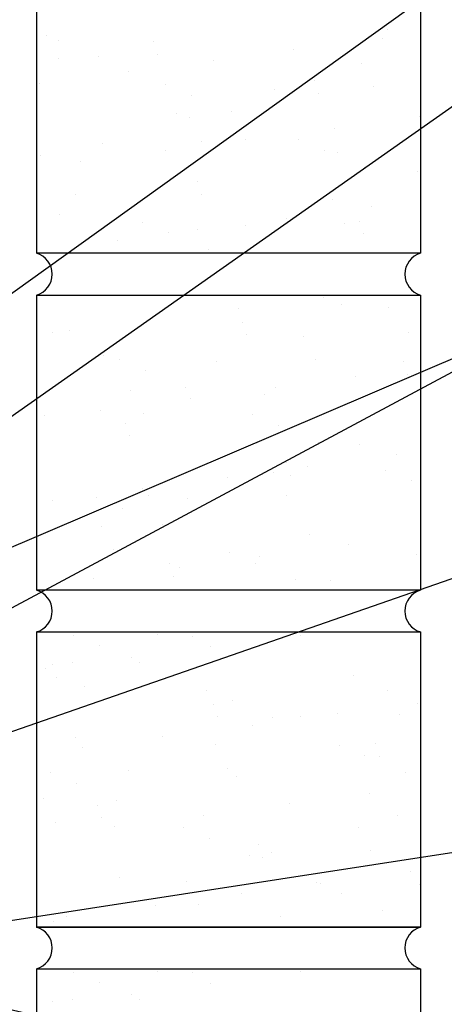
# Model space of a CAD drawing. Units: inches. Extents: x 5.1 to 41.2, y 9 to 41.2.
# Drawn here: x 29 to 33, y 21.1 to 30.4 of the extents above; entities that cross this region are included whole.
import ezdxf

# ---------------------------------------------------------------- set-up
doc = ezdxf.new("R2010")
doc.units = ezdxf.units.IN
doc.header["$MEASUREMENT"] = 0
doc.layers.add('DIM', color=7, linetype='Continuous')
doc.layers.add('WALL', color=7, linetype='Continuous')
doc.styles.add('TEXT1', font='ROMANS.shx', dxfattribs={"width": 0.75, "height": 0.375})
doc.dimstyles.new('DETAIL$7', dxfattribs={"dimscale": 4, "dimtxt": 0.09375, "dimasz": 0.125, "dimexe": 0.0625, "dimexo": 0.125, "dimgap": 0.0625, "dimtad": 1, "dimdec": 4, "dimzin": 3, "dimdsep": 46, "dimlunit": 4, "dimtxsty": 'TEXT1', "dimblk": 'ARCHTICK', "dimcen": 0.0625, "dimclrd": 7, "dimclre": 7, "dimclrt": 2, "dimadec": 0, "dimazin": 0, "dimtfac": 0.59375, "dimtdec": 4, "dimtmove": 0, "dimatfit": 3, "dimfxl": 0, "dimfrac": 2, "dimtolj": 1, "dimtzin": 3, "dimarcsym": 0})

# ---------------------------------------------------------------- blocks, each defined once
blk = doc.blocks.new('_ArchTick')
at = {"color": 0, "linetype": 'ByBlock', "const_width": 0.15}
blk.add_lwpolyline([(-0.5, -0.5), (0.5, 0.5)], dxfattribs=at)
blk = doc.blocks.new('A$C7D392131')
at = {"layer": 'WALL'}
for p, q in [((-12.6509, -6.3603), (-12.6509, -9.1463)), ((-9.0259, -6.3603), (-9.0259, -9.1463)), ((-9.0259, -9.1463), (-12.6509, -9.1463)), ((-12.6509, -9.5405), (-9.0259, -9.5405)), ((-12.6509, -9.5405), (-12.6509, -12.3265)), ((-9.0259, -9.5405), (-9.0259, -12.3265)), ((-9.0259, -12.3265), (-12.6509, -12.3265)), ((-12.6509, -12.7206), (-9.0259, -12.7206)), ((-12.6509, -12.7206), (-12.6509, -15.5066)), ((-9.0259, -12.7206), (-9.0259, -15.5066)), ((-12.6509, -15.5066), (-9.0259, -15.5066)), ((-9.0259, -15.5066), (-12.6509, -15.5066)), ((-12.6509, -15.9008), (-12.6509, -18.6868)), ((-12.6509, -15.9008), (-9.0259, -15.9008)), ((-9.0259, -15.9008), (-9.0259, -18.6868))]:
    blk.add_line(p, q, dxfattribs=at)
at = {"layer": 'WALL', "linetype": 'Continuous'}
for p, q in [((-9.3377, -7.0329), (-9.3377, -7.0329)), ((-12.5579, -7.089), (-12.5579, -7.089)), ((-12.4426, -7.1361), (-12.4426, -7.1361)), ((-11.5454, -7.1461), (-11.5454, -7.1461)), ((-9.3826, -7.1152), (-9.3826, -7.1152)), ((-10.2253, -7.2261), (-10.2253, -7.2261)), ((-12.4425, -7.3108), (-12.4425, -7.3108)), ((-12.0638, -7.293), (-12.0638, -7.293)), ((-11.5078, -7.2654), (-11.5078, -7.2654)), ((-10.9788, -7.3253), (-10.9788, -7.3253)), ((-11.7844, -7.4314), (-11.7844, -7.4314)), ((-9.5818, -7.355), (-9.5818, -7.355)), ((-10.0243, -7.5176), (-10.0243, -7.5176)), ((-12.6271, -7.5423), (-12.6271, -7.5423)), ((-11.4309, -7.5552), (-11.4309, -7.5552)), ((-10.4007, -7.599), (-10.4007, -7.599)), ((-9.4664, -7.5767), (-9.4664, -7.5767)), ((-11.1884, -7.6556), (-11.1884, -7.6556)), ((-9.9867, -7.6368), (-9.9867, -7.6368)), ((-11.3304, -7.828), (-11.3304, -7.828)), ((-11.208, -7.8651), (-11.208, -7.8651)), ((-10.8096, -7.8125), (-10.8096, -7.8125)), ((-9.0315, -7.8592), (-9.0315, -7.8592)), ((-9.837, -7.9652), (-9.837, -7.9652)), ((-10.6798, -8.0762), (-10.6798, -8.0762)), ((-10.1768, -8.0746), (-10.1768, -8.0746)), ((-12.6485, -8.1003), (-12.6485, -8.1003)), ((-12.0269, -8.1091), (-12.0269, -8.1091)), ((-11.4333, -8.1754), (-11.4333, -8.1754)), ((-11.0926, -8.0869), (-11.0926, -8.0869)), ((-9.9342, -8.1751), (-9.9342, -8.1751)), ((-12.6109, -8.2195), (-12.6109, -8.2195)), ((-9.8092, -8.1995), (-9.8092, -8.1995)), ((-12.2388, -8.2814), (-12.2388, -8.2814)), ((-9.5554, -8.332), (-9.5554, -8.332)), ((-9.0508, -8.3751), (-9.0508, -8.3751)), ((-11.1274, -8.4718), (-11.1274, -8.4718)), ((-12.2815, -8.5921), (-12.2815, -8.5921)), ((-11.0898, -8.591), (-11.0898, -8.591)), ((-9.8582, -8.6412), (-9.8582, -8.6412)), ((-9.4859, -8.7093), (-9.4859, -8.7093)), ((-12.4335, -8.7822), (-12.4335, -8.7822)), ((-10.2915, -8.8153), (-10.2915, -8.8153)), ((-11.6486, -8.8542), (-11.6486, -8.8542)), ((-10.677, -8.8852), (-10.677, -8.8852)), ((-9.7427, -8.863), (-9.7427, -8.863)), ((-9.6063, -8.8433), (-9.6063, -8.8433)), ((-11.4061, -8.9547), (-11.4061, -8.9547)), ((-11.1342, -8.9263), (-11.1342, -8.9263)), ((-9.5687, -8.9625), (-9.5687, -8.9625)), ((-11.8877, -9.0255), (-11.8877, -9.0255)), ((-11.0273, -9.1116), (-11.0273, -9.1116)), ((-12.1929, -9.5452), (-12.1929, -9.5452)), ((-9.9403, -9.5594), (-9.9403, -9.5594)), ((-10.7459, -9.6654), (-10.7459, -9.6654)), ((-9.7732, -9.6311), (-9.7732, -9.6311)), ((-9.3271, -9.6613), (-9.3271, -9.6613)), ((-11.5886, -9.7764), (-11.5886, -9.7764)), ((-10.7094, -9.7975), (-10.7094, -9.7975)), ((-12.4992, -9.8912), (-12.4992, -9.8912)), ((-12.3421, -9.8756), (-12.3421, -9.8756)), ((-10.6718, -9.9167), (-10.6718, -9.9167)), ((-10.1345, -9.9274), (-10.1345, -9.9274)), ((-9.1403, -9.8932), (-9.1403, -9.8932)), ((-12.0155, -10.1079), (-12.0155, -10.1079)), ((-11.8663, -10.1533), (-11.8663, -10.1533)), ((-10.9533, -10.1714), (-10.9533, -10.1714)), ((-10.019, -10.1492), (-10.019, -10.1492)), ((-9.1883, -10.169), (-9.1883, -10.169)), ((-11.6238, -10.2538), (-11.6238, -10.2538)), ((-9.6413, -10.3102), (-9.6413, -10.3102)), ((-9.1507, -10.2882), (-9.1507, -10.2882)), ((-11.7607, -10.4376), (-11.7607, -10.4376)), ((-11.245, -10.4107), (-11.245, -10.4107)), ((-10.4944, -10.4794), (-10.4944, -10.4794)), ((-10.3948, -10.4094), (-10.3948, -10.4094)), ((-11.2003, -10.5155), (-11.2003, -10.5155)), ((-12.5795, -10.6815), (-12.5795, -10.6815)), ((-12.0431, -10.6264), (-12.0431, -10.6264)), ((-11.6452, -10.6593), (-11.6452, -10.6593)), ((-10.6122, -10.6728), (-10.6122, -10.6728)), ((-11.8125, -10.7517), (-11.8125, -10.7517)), ((-10.3696, -10.7732), (-10.3696, -10.7732)), ((-11.7749, -10.8709), (-11.7749, -10.8709)), ((-9.9909, -10.9301), (-9.9909, -10.9301)), ((-9.6035, -10.9475), (-9.6035, -10.9475)), ((-9.253, -11.0494), (-9.253, -11.0494)), ((-10.2914, -11.1231), (-10.2914, -11.1231)), ((-10.4108, -11.2136), (-10.4108, -11.2136)), ((-10.2538, -11.2424), (-10.2538, -11.2424)), ((-10.0957, -11.1603), (-10.0957, -11.1603)), ((-9.358, -11.1923), (-9.358, -11.1923)), ((-10.8492, -11.2595), (-10.8492, -11.2595)), ((-9.1155, -11.2927), (-9.1155, -11.2927)), ((-11.6548, -11.3656), (-11.6548, -11.3656)), ((-12.4975, -11.4765), (-12.4975, -11.4765)), ((-12.084, -11.4524), (-12.084, -11.4524)), ((-11.5975, -11.4336), (-11.5975, -11.4336)), ((-11.2297, -11.4576), (-11.2297, -11.4576)), ((-10.2953, -11.4354), (-10.2953, -11.4354)), ((-11.8415, -11.5528), (-11.8415, -11.5528)), ((-11.4627, -11.7097), (-11.4627, -11.7097)), ((-12.037, -11.7238), (-12.037, -11.7238)), ((-10.0764, -11.805), (-10.0764, -11.805)), ((-11.9215, -11.9455), (-11.9215, -11.9455)), ((-10.8299, -11.9719), (-10.8299, -11.9719)), ((-9.7074, -11.8995), (-9.7074, -11.8995)), ((-11.3945, -12.0773), (-11.3945, -12.0773)), ((-10.5874, -12.0723), (-10.5874, -12.0723)), ((-10.5501, -12.0104), (-10.5501, -12.0104)), ((-9.0609, -11.9897), (-9.0609, -11.9897)), ((-11.3036, -12.1096), (-11.3036, -12.1096)), ((-12.1092, -12.2157), (-12.1092, -12.2157)), ((-11.357, -12.1965), (-11.357, -12.1965)), ((-10.2086, -12.2292), (-10.2086, -12.2292)), ((-9.8798, -12.2337), (-9.8798, -12.2337)), ((-10.5717, -12.7216), (-10.5717, -12.7216)), ((-12.3017, -12.7514), (-12.3017, -12.7514)), ((-11.506, -12.7438), (-11.506, -12.7438)), ((-11.1795, -12.7592), (-11.1795, -12.7592)), ((-10.1618, -12.7496), (-10.1618, -12.7496)), ((-12.0592, -12.8519), (-12.0592, -12.8519)), ((-11.0046, -12.8605), (-11.0046, -12.8605)), ((-12.3133, -13.01), (-12.3133, -13.01)), ((-11.7581, -12.9597), (-11.7581, -12.9597)), ((-11.6804, -13.0088), (-11.6804, -13.0088)), ((-12.5636, -13.0658), (-12.5636, -13.0658)), ((-12.4977, -13.0315), (-12.4977, -13.0315)), ((-12.4601, -13.1507), (-12.4601, -13.1507)), ((-9.6584, -13.1307), (-9.6584, -13.1307)), ((-12.1978, -13.2317), (-12.1978, -13.2317)), ((-11.0476, -13.2709), (-11.0476, -13.2709)), ((-9.3372, -13.2759), (-9.3372, -13.2759)), ((-10.8051, -13.3714), (-10.8051, -13.3714)), ((-10.9766, -13.403), (-10.9766, -13.403)), ((-9.0572, -13.3944), (-9.0572, -13.3944)), ((-10.939, -13.5222), (-10.939, -13.5222)), ((-10.4263, -13.5283), (-10.4263, -13.5283)), ((-10.1561, -13.5199), (-10.1561, -13.5199)), ((-9.8107, -13.4936), (-9.8107, -13.4936)), ((-9.2218, -13.4977), (-9.2218, -13.4977)), ((-10.6163, -13.5997), (-10.6163, -13.5997)), ((-12.2827, -13.7134), (-12.2827, -13.7134)), ((-11.459, -13.7106), (-11.459, -13.7106)), ((-12.2125, -13.8098), (-12.2125, -13.8098)), ((-10.9634, -13.7861), (-10.9634, -13.7861)), ((-9.7934, -13.7904), (-9.7934, -13.7904)), ((-9.4555, -13.7745), (-9.4555, -13.7745)), ((-9.5509, -13.8909), (-9.5509, -13.8909)), ((-9.4179, -13.8937), (-9.4179, -13.8937)), ((-11.7823, -14.03), (-11.7823, -14.03)), ((-10.848, -14.0078), (-10.848, -14.0078)), ((-12.5194, -14.0505), (-12.5194, -14.0505)), ((-10.7616, -14.0849), (-10.7616, -14.0849)), ((-9.1721, -14.0478), (-9.1721, -14.0478)), ((-12.2769, -14.151), (-12.2769, -14.151)), ((-12.5896, -14.2962), (-12.5896, -14.2962)), ((-11.8981, -14.3079), (-11.8981, -14.3079)), ((-9.5116, -14.2445), (-9.5116, -14.2445)), ((-12.0797, -14.3572), (-12.0797, -14.3572)), ((-10.2651, -14.3437), (-10.2651, -14.3437)), ((-12.0421, -14.4764), (-12.0421, -14.4764)), ((-11.0707, -14.4497), (-11.0707, -14.4497)), ((-9.2405, -14.4564), (-9.2405, -14.4564)), ((-12.4742, -14.518), (-12.4742, -14.518)), ((-11.9134, -14.5607), (-11.9134, -14.5607)), ((-11.2653, -14.57), (-11.2653, -14.57)), ((-9.6135, -14.5622), (-9.6135, -14.5622)), ((-11.0228, -14.6705), (-11.0228, -14.6705)), ((-10.5586, -14.7287), (-10.5586, -14.7287)), ((-10.644, -14.8274), (-10.644, -14.8274)), ((-10.521, -14.8479), (-10.521, -14.8479)), ((-10.4324, -14.8061), (-10.4324, -14.8061)), ((-9.4981, -14.7839), (-9.4981, -14.7839)), ((-11.8647, -15.0391), (-11.8647, -15.0391)), ((-9.1233, -14.9836), (-9.1233, -14.9836)), ((-11.2397, -15.0723), (-11.2397, -15.0723)), ((-10.0111, -15.0895), (-10.0111, -15.0895)), ((-9.9661, -15.0946), (-9.9661, -15.0946)), ((-9.0375, -15.1001), (-9.0375, -15.1001)), ((-10.7196, -15.1938), (-10.7196, -15.1938)), ((-9.7686, -15.19), (-9.7686, -15.19)), ((-12.0586, -15.3163), (-12.0586, -15.3163)), ((-11.5251, -15.2998), (-11.5251, -15.2998)), ((-11.1243, -15.294), (-11.1243, -15.294)), ((-12.3679, -15.4108), (-12.3679, -15.4108)), ((-10.3436, -15.4106), (-10.3436, -15.4106)), ((-9.3898, -15.3469), (-9.3898, -15.3469)), ((-12.4946, -15.45), (-12.4946, -15.45)), ((-12.3017, -15.9316), (-12.3017, -15.9316)), ((-11.506, -15.924), (-11.506, -15.924)), ((-11.1795, -15.9394), (-11.1795, -15.9394)), ((-10.5717, -15.9018), (-10.5717, -15.9018)), ((-10.1618, -15.9297), (-10.1618, -15.9297)), ((-12.0592, -16.0321), (-12.0592, -16.0321)), ((-11.0046, -16.0407), (-11.0046, -16.0407)), ((-11.7581, -16.1399), (-11.7581, -16.1399)), ((-12.4977, -16.2117), (-12.4977, -16.2117)), ((-12.3133, -16.1901), (-12.3133, -16.1901)), ((-11.6804, -16.189), (-11.6804, -16.189))]:
    blk.add_line(p, q, dxfattribs=at)
at = {"layer": 'WALL'}
for centre, start, end in [((-12.7076, -9.3434), 286.06651, 73.93349), ((-8.9691, -9.3434), 106.06651, 253.93349), ((-12.7076, -12.5236), 286.06651, 73.93349), ((-8.9691, -12.5236), 106.06651, 253.93349), ((-12.7076, -15.7037), 286.06651, 73.93349), ((-8.9691, -15.7037), 106.06651, 253.93349)]:
    blk.add_arc(centre, 0.2051, start, end, dxfattribs=at)
blk = doc.blocks.new('A$C77364788')
at = {"layer": 'WALL'}
blk.add_blockref('A$C7D392131', (1.0289, 0), dxfattribs=at)

msp = doc.modelspace()

# ---------------------------------------------------------------- block references
at = {"layer": 'WALL'}
msp.add_blockref('A$C77364788', (40.79509, 37.29983), dxfattribs=at)

# ---------------------------------------------------------------- leaders
at = {"layer": 'DIM'}
for points in [[(25.12404, 25.04087), (34.1159, 31.49092), (34.53063, 31.49092)], [(25.82673, 24.42872), (33.87147, 30.08381), (34.50944, 30.08381)], [(25.52056, 23.92011), (34.2649, 27.65932), (34.29966, 27.65932)], [(25.68455, 23.06466), (34.2649, 27.65932), (34.53631, 27.65932)], [(26.10148, 22.65229), (34.21498, 25.47235), (34.59363, 25.47235)], [(27.36616, 21.61357), (34.1222, 22.65727), (34.50085, 22.65727)], [(25.96475, 21.69382), (34.01081, 19.85379), (34.55237, 19.85379)]]:
    msp.add_leader(points, dimstyle='DETAIL$7', dxfattribs=at)

doc.saveas('drawing.dxf')
